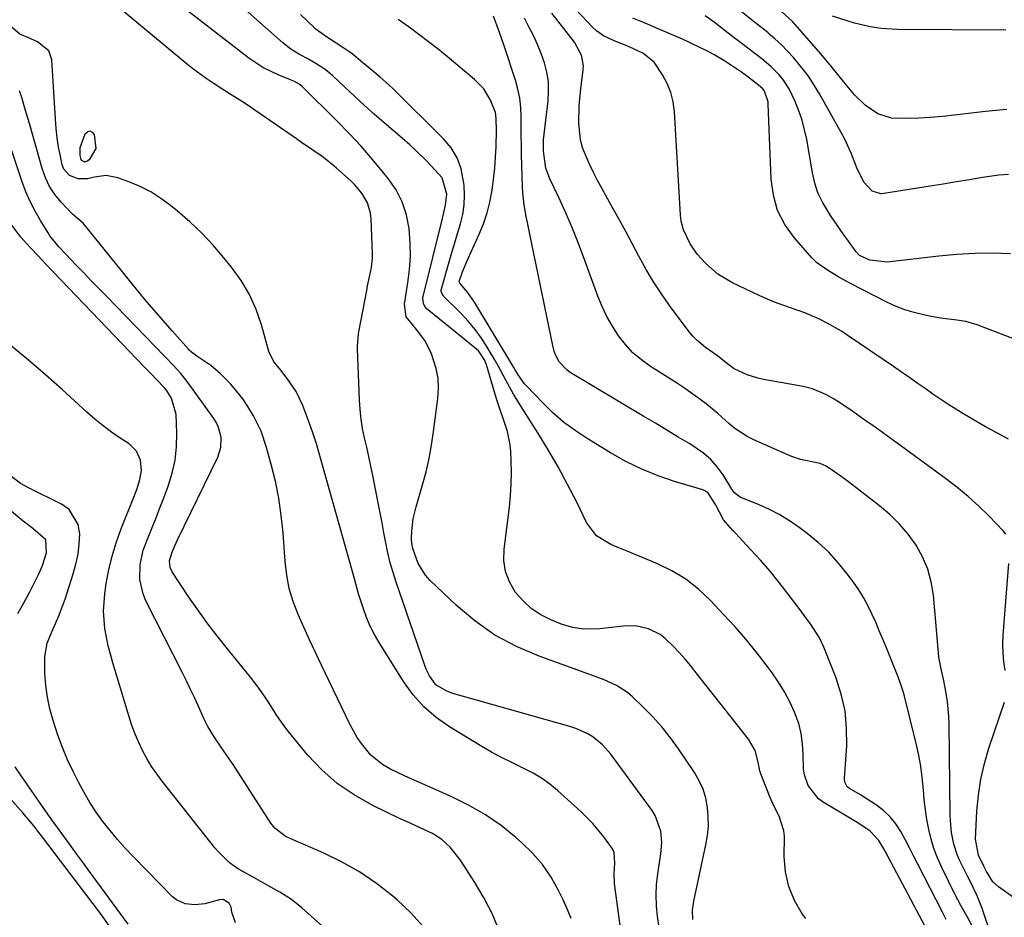
# Model space of a CAD drawing. Units: inches. Extents: x 1905428 to 1910725, y 416674 to 422025.
# Drawn here: x 1905846 to 1906128, y 417729 to 417986 of the extents above; entities that cross this region are included whole.
import ezdxf

# ---------------------------------------------------------------- set-up
doc = ezdxf.new("R2010")
doc.units = ezdxf.units.IN
doc.header["$MEASUREMENT"] = 0
doc.layers.add('7', color=7, linetype='Continuous')
doc.layers.add('8', color=7, linetype='Continuous')

msp = doc.modelspace()

# ---------------------------------------------------------------- linework, layer by layer
at = {"layer": '7', "color": 18}
for points in [[(1906070.9, 417729.03, 1778), (1906069.91, 417730.43, 1778), (1906067.73, 417734.22, 1778), (1906066.07, 417738.16, 1778), (1906065.17, 417742.35, 1778), (1906064.78, 417746.69, 1778), (1906064.81, 417752.57, 1778), (1906064.7, 417754.08, 1778), (1906063.3, 417758.31, 1778), (1906061.87, 417761.03, 1778), (1906060.65, 417763.84, 1778), (1906058.12, 417770.37, 1778), (1906057.84, 417771.19, 1778), (1906057.33, 417773.72, 1778), (1906056.49, 417777.05, 1778), (1906054.58, 417780.3, 1778), (1906039.67, 417799.25, 1778), (1906038.08, 417801.21, 1778), (1906036.45, 417803.14, 1778), (1906034.77, 417805.02, 1778), (1906033.04, 417806.87, 1778), (1906030.77, 417809.05, 1778), (1906029.31, 417810.15, 1778), (1906026.01, 417811.78, 1778), (1906022.43, 417812.6, 1778), (1906018.75, 417812.57, 1778), (1906013.71, 417811.93, 1778), (1906012.15, 417811.78, 1778), (1906007.45, 417811.72, 1778), (1906004.37, 417812.14, 1778), (1906001.39, 417813.06, 1778), (1905998.15, 417814.36, 1778), (1905995.25, 417815.82, 1778), (1905992.56, 417817.56, 1778), (1905990.21, 417819.73, 1778), (1905988.07, 417822.17, 1778), (1905986.34, 417825.16, 1778), (1905985.19, 417828.13, 1778), (1905984.75, 417831.28, 1778), (1905984.78, 417834.56, 1778), (1905986.3, 417846.54, 1778), (1905986.63, 417849.83, 1778), (1905986.84, 417853.12, 1778), (1905986.88, 417856.41, 1778), (1905986.81, 417859.71, 1778), (1905986.68, 417862.39, 1778), (1905986.49, 417864.34, 1778), (1905985.73, 417868.15, 1778), (1905984.49, 417871.86, 1778), (1905983.85, 417873.72, 1778), (1905982.66, 417877.46, 1778), (1905979.73, 417887.2, 1778), (1905979.57, 417887.69, 1778), (1905979.17, 417888.64, 1778), (1905977.47, 417891.14, 1778), (1905976.95, 417891.62, 1778), (1905962.86, 417903.04, 1778), (1905962.19, 417903.79, 1778), (1905961.76, 417904.69, 1778), (1905961.63, 417906.2, 1778), (1905961.71, 417906.7, 1778), (1905967.07, 417928.59, 1778), (1905967.58, 417930.68, 1778), (1905968.1, 417932.76, 1778), (1905968.46, 417935.91, 1778), (1905967.13, 417940.61, 1778), (1905964.08, 417943.95, 1778), (1905962.04, 417946.01, 1778), (1905959.96, 417948.03, 1778), (1905957.83, 417949.99, 1778), (1905955.66, 417951.91, 1778), (1905950.54, 417956.32, 1778), (1905947.69, 417958.8, 1778), (1905944.87, 417961.31, 1778), (1905942.07, 417963.86, 1778), (1905939.3, 417966.43, 1778), (1905935.85, 417969.67, 1778), (1905933.69, 417971.49, 1778), (1905931.35, 417973.06, 1778), (1905928.91, 417974.47, 1778), (1905926.42, 417975.81, 1778), (1905923.86, 417977.34, 1778), (1905921.59, 417979.12, 1778), (1905899.33, 417998.9, 1778)], [(1906029.06, 417726.63, 1774), (1906028.54, 417729.65, 1774), (1906028.26, 417732.7, 1774), (1906028.17, 417735.74, 1774), (1906028.33, 417738.78, 1774), (1906028.67, 417741.82, 1774), (1906029.55, 417747.5, 1774), (1906029.8, 417750.75, 1774), (1906029.54, 417753.99, 1774), (1906027.94, 417758.51, 1774), (1906027.08, 417759.88, 1774), (1906015.23, 417775.98, 1774), (1906012.87, 417778.67, 1774), (1906010.08, 417780.92, 1774), (1906008.54, 417781.85, 1774), (1906005.3, 417783.35, 1774), (1906003.6, 417783.92, 1774), (1905970.19, 417793.32, 1774), (1905968.44, 417793.94, 1774), (1905965.29, 417795.82, 1774), (1905963.48, 417798.4, 1774), (1905962.56, 417800.29, 1774), (1905962.18, 417801.28, 1774), (1905953.96, 417825.1, 1774), (1905953.08, 417827.86, 1774), (1905952.28, 417830.65, 1774), (1905951.6, 417833.48, 1774), (1905951.02, 417836.32, 1774), (1905950.49, 417839.18, 1774), (1905949.95, 417842.04, 1774), (1905949.4, 417844.9, 1774), (1905948.85, 417847.75, 1774), (1905947.3, 417855.57, 1774), (1905946.75, 417858.26, 1774), (1905946.18, 417860.95, 1774), (1905945.58, 417863.63, 1774), (1905944.95, 417866.3, 1774), (1905944.39, 417868.98, 1774), (1905943.94, 417871.68, 1774), (1905943.66, 417874.39, 1774), (1905943.48, 417877.13, 1774), (1905942.98, 417891.77, 1774), (1905942.97, 417892.37, 1774), (1905943.09, 417894.79, 1774), (1905943.25, 417895.99, 1774), (1905943.36, 417896.59, 1774), (1905945.57, 417908.39, 1774), (1905945.83, 417909.7, 1774), (1905946.38, 417912.33, 1774), (1905946.92, 417914.95, 1774), (1905947.17, 417917.59, 1774), (1905947.18, 417918.93, 1774), (1905946.83, 417928.87, 1774), (1905946.66, 417930.44, 1774), (1905945.79, 417933.42, 1774), (1905944.21, 417936.17, 1774), (1905942.19, 417938.61, 1774), (1905941.04, 417939.72, 1774), (1905936.98, 417943.3, 1774), (1905935.63, 417944.45, 1774), (1905932.83, 417946.63, 1774), (1905929.91, 417948.66, 1774), (1905926.98, 417950.68, 1774), (1905925.51, 417951.68, 1774), (1905910.55, 417961.95, 1774), (1905909.77, 417962.47, 1774), (1905906.58, 417964.48, 1774), (1905904.99, 417965.48, 1774), (1905904.2, 417965.99, 1774), (1905901.73, 417967.61, 1774), (1905899.73, 417968.96, 1774), (1905895.85, 417971.83, 1774), (1905893.96, 417973.34, 1774), (1905873.13, 417990.59, 1774)], [(1906038.67, 417728.82, 1776), (1906038.6, 417731.44, 1776), (1906038.95, 417734.03, 1776), (1906042.43, 417750.07, 1776), (1906042.86, 417752.74, 1776), (1906043.11, 417755.42, 1776), (1906043.09, 417758.1, 1776), (1906042.89, 417760.8, 1776), (1906042.36, 417763.43, 1776), (1906041.6, 417765.98, 1776), (1906040.49, 417768.39, 1776), (1906039.15, 417770.72, 1776), (1906034.58, 417777.48, 1776), (1906032.27, 417780.68, 1776), (1906029.82, 417783.78, 1776), (1906027.18, 417786.71, 1776), (1906024.41, 417789.52, 1776), (1906021.45, 417792.35, 1776), (1906020.01, 417793.59, 1776), (1906016.85, 417795.64, 1776), (1906013.36, 417797.19, 1776), (1906011.58, 417797.89, 1776), (1906007.98, 417799.23, 1776), (1905994.81, 417803.94, 1776), (1905988.34, 417806.73, 1776), (1905982.18, 417810.01, 1776), (1905976.48, 417814.05, 1776), (1905971.09, 417818.58, 1776), (1905963.7, 417825.63, 1776), (1905962.37, 417827.11, 1776), (1905960.3, 417830.42, 1776), (1905958.75, 417834.73, 1776), (1905958.44, 417836.11, 1776), (1905958.38, 417837.52, 1776), (1905958.48, 417839.64, 1776), (1905958.85, 417843.16, 1776), (1905959.64, 417846.6, 1776), (1905961.49, 417852.88, 1776), (1905962.5, 417856.64, 1776), (1905963.39, 417860.43, 1776), (1905964.1, 417864.25, 1776), (1905964.68, 417868.1, 1776), (1905965.89, 417877.59, 1776), (1905966.04, 417880.47, 1776), (1905965.92, 417883.31, 1776), (1905965.38, 417886.1, 1776), (1905963.94, 417890.56, 1776), (1905962.18, 417894.12, 1776), (1905959.75, 417897.26, 1776), (1905956.81, 417900.92, 1776), (1905956.37, 417904.47, 1776), (1905957.35, 417910.58, 1776), (1905957.81, 417914.37, 1776), (1905958.05, 417918.16, 1776), (1905957.99, 417921.96, 1776), (1905957.68, 417926.14, 1776), (1905956.9, 417929.99, 1776), (1905955.72, 417933.68, 1776), (1905953.93, 417937.11, 1776), (1905951.73, 417940.38, 1776), (1905950.47, 417941.94, 1776), (1905947.25, 417945.79, 1776), (1905943.95, 417949.57, 1776), (1905940.53, 417953.24, 1776), (1905937.03, 417956.83, 1776), (1905927.24, 417966.57, 1776), (1905926.48, 417967.22, 1776), (1905924.72, 417968.19, 1776), (1905923.79, 417968.58, 1776), (1905920.24, 417969.98, 1776), (1905915.93, 417972.04, 1776), (1905911.94, 417974.7, 1776), (1905892.62, 417989.69, 1776)], [(1906118.74, 417726.35, 1784), (1906117.08, 417729.48, 1784), (1906115.21, 417732.77, 1784), (1906113.52, 417736.03, 1784), (1906109.69, 417743.81, 1784), (1906108.53, 417746.41, 1784), (1906107.52, 417749.05, 1784), (1906106.7, 417751.76, 1784), (1906106.03, 417754.52, 1784), (1906105.52, 417757.32, 1784), (1906105.08, 417760.13, 1784), (1906104.75, 417762.95, 1784), (1906104.5, 417765.79, 1784), (1906104.16, 417769.46, 1784), (1906103.76, 417772.56, 1784), (1906103.19, 417775.62, 1784), (1906102.52, 417778.68, 1784), (1906099.08, 417792.55, 1784), (1906098.73, 417793.88, 1784), (1906097.88, 417796.49, 1784), (1906097.39, 417797.78, 1784), (1906093.93, 417806.37, 1784), (1906092.94, 417808.8, 1784), (1906091.92, 417811.23, 1784), (1906090.88, 417813.65, 1784), (1906089.82, 417816.06, 1784), (1906088.68, 417818.42, 1784), (1906087.43, 417820.72, 1784), (1906086.04, 417822.93, 1784), (1906084.54, 417825.09, 1784), (1906082.78, 417827.46, 1784), (1906080.2, 417830.64, 1784), (1906077.46, 417833.64, 1784), (1906074.47, 417836.4, 1784), (1906071.3, 417839, 1784), (1906069.04, 417840.7, 1784), (1906066.32, 417842.58, 1784), (1906063.52, 417844.31, 1784), (1906060.59, 417845.82, 1784), (1906057.58, 417847.18, 1784), (1906052.23, 417849.35, 1784), (1906050.57, 417850.65, 1784), (1906050.06, 417851.33, 1784), (1906049.82, 417851.69, 1784), (1906047.29, 417855.8, 1784), (1906045.66, 417858.07, 1784), (1906043.83, 417860.16, 1784), (1906041.73, 417861.96, 1784), (1906037.78, 417864.58, 1784), (1906034.51, 417866.55, 1784), (1906031.24, 417868.52, 1784), (1906027.97, 417870.48, 1784), (1906024.7, 417872.44, 1784), (1906003.67, 417885, 1784), (1906002.76, 417885.63, 1784), (1906000.51, 417888.05, 1784), (1905999.48, 417890.03, 1784), (1905999.11, 417891.08, 1784), (1905998.82, 417892.17, 1784), (1905992.11, 417924.52, 1784), (1905991.43, 417927.86, 1784), (1905991.11, 417929.53, 1784), (1905990.51, 417932.88, 1784), (1905990.15, 417936.26, 1784), (1905990.06, 417937.96, 1784), (1905989.8, 417947.22, 1784), (1905989.73, 417949.91, 1784), (1905989.68, 417952.6, 1784), (1905989.66, 417955.29, 1784), (1905989.65, 417957.98, 1784), (1905989.52, 417960.65, 1784), (1905989.24, 417963.3, 1784), (1905988.7, 417965.91, 1784), (1905988, 417968.49, 1784), (1905984.94, 417977.96, 1784), (1905983.36, 417982.34, 1784), (1905981.76, 417986.71, 1784)], [(1906124.25, 417723.12, 1786), (1906121.2, 417732.17, 1786), (1906119.86, 417735.53, 1786), (1906117.72, 417739.87, 1786), (1906117.19, 417740.95, 1786), (1906114.94, 417745.53, 1786), (1906114.25, 417747.07, 1786), (1906113.18, 417750.27, 1786), (1906112.53, 417753.59, 1786), (1906112.2, 417756.96, 1786), (1906112.13, 417758.66, 1786), (1906111.85, 417784.58, 1786), (1906111.77, 417786.74, 1786), (1906111.36, 417791.03, 1786), (1906110.72, 417794.89, 1786), (1906110.22, 417797.41, 1786), (1906109.63, 417799.91, 1786), (1906108.92, 417803.69, 1786), (1906108.78, 417804.97, 1786), (1906107.35, 417821.4, 1786), (1906106.74, 417825.18, 1786), (1906105.77, 417828.84, 1786), (1906104.27, 417832.31, 1786), (1906102.41, 417835.66, 1786), (1906100.13, 417838.77, 1786), (1906097.66, 417841.71, 1786), (1906094.91, 417844.39, 1786), (1906091.97, 417846.9, 1786), (1906083.08, 417853.74, 1786), (1906080.99, 417855.3, 1786), (1906078.87, 417856.81, 1786), (1906076.71, 417858.25, 1786), (1906075.01, 417858.98, 1786), (1906074.12, 417859.18, 1786), (1906069.37, 417860.14, 1786), (1906066.66, 417861.13, 1786), (1906056.09, 417865.74, 1786), (1906054.17, 417866.7, 1786), (1906050.62, 417869.03, 1786), (1906048.99, 417870.42, 1786), (1906045.78, 417873.29, 1786), (1906042.45, 417876.03, 1786), (1906040.04, 417877.87, 1786), (1906036.05, 417880.69, 1786), (1906034, 417882.03, 1786), (1906026.57, 417886.73, 1786), (1906023.98, 417888.59, 1786), (1906021.57, 417890.64, 1786), (1906019.42, 417892.96, 1786), (1906017.45, 417895.46, 1786), (1906015.73, 417898.17, 1786), (1906014.15, 417900.95, 1786), (1906012.79, 417903.84, 1786), (1906011.57, 417906.81, 1786), (1906007.48, 417918.02, 1786), (1906005.85, 417922.32, 1786), (1906004.13, 417926.58, 1786), (1906002.3, 417930.79, 1786), (1906000.39, 417934.96, 1786), (1905997.84, 417940.32, 1786), (1905996.71, 417943.34, 1786), (1905996.03, 417948.15, 1786), (1905996.07, 417951.4, 1786), (1905996.21, 417953.02, 1786), (1905997.36, 417962.56, 1786), (1905997.51, 417965.32, 1786), (1905997.42, 417968.06, 1786), (1905996.97, 417970.76, 1786), (1905996.29, 417973.44, 1786), (1905995.35, 417976.08, 1786), (1905994.32, 417978.67, 1786), (1905993.15, 417981.2, 1786), (1905991.89, 417983.69, 1786), (1905990.66, 417986.21, 1786)], [(1906128, 417838.83, 1788), (1906127.26, 417839.79, 1788), (1906123.24, 417843.92, 1788), (1906120.29, 417846.81, 1788), (1906117.24, 417849.59, 1788), (1906114.06, 417852.22, 1788), (1906110.79, 417854.74, 1788), (1906097, 417864.83, 1788), (1906093.86, 417867.1, 1788), (1906090.7, 417869.36, 1788), (1906087.53, 417871.6, 1788), (1906084.34, 417873.81, 1788), (1906080.23, 417876.64, 1788), (1906079.07, 417877.39, 1788), (1906076.67, 417878.73, 1788), (1906072.84, 417880.28, 1788), (1906070.17, 417880.94, 1788), (1906058.81, 417883.02, 1788), (1906057.24, 417883.37, 1788), (1906054.19, 417884.32, 1788), (1906050.44, 417885.99, 1788), (1906048.16, 417887.75, 1788), (1906045.68, 417889.78, 1788), (1906042.32, 417892.15, 1788), (1906039.79, 417894.2, 1788), (1906038.68, 417895.38, 1788), (1906037.64, 417896.63, 1788), (1906032.05, 417904.15, 1788), (1906029.69, 417907.49, 1788), (1906027.44, 417910.9, 1788), (1906025.35, 417914.41, 1788), (1906023.37, 417917.99, 1788), (1906021.45, 417921.62, 1788), (1906019.52, 417925.23, 1788), (1906017.56, 417928.83, 1788), (1906015.59, 417932.42, 1788), (1906012.7, 417937.62, 1788), (1906011.5, 417939.83, 1788), (1906010.34, 417942.07, 1788), (1906009.24, 417944.33, 1788), (1906008.18, 417946.62, 1788), (1906007.29, 417948.99, 1788), (1906006.62, 417951.32, 1788), (1906006.09, 417956.16, 1788), (1906006.22, 417961.09, 1788), (1906006.69, 417966.01, 1788), (1906007.4, 417971.45, 1788), (1906007.46, 417972.52, 1788), (1906006.93, 417975.63, 1788), (1906004.85, 417979.36, 1788), (1905998.39, 417987.58, 1788)], [(1906144.38, 417889.18, 1792), (1906119.84, 417898.61, 1792), (1906116.66, 417899.58, 1792), (1906113.36, 417900.06, 1792), (1906110.03, 417900.4, 1792), (1906106.73, 417900.97, 1792), (1906104.52, 417901.42, 1792), (1906101.82, 417902.09, 1792), (1906099.16, 417902.9, 1792), (1906096.58, 417903.92, 1792), (1906094.05, 417905.09, 1792), (1906083.7, 417910.38, 1792), (1906080.38, 417912.23, 1792), (1906077.15, 417914.25, 1792), (1906074, 417916.42, 1792), (1906072.64, 417917.76, 1792), (1906067.63, 417923.49, 1792), (1906064.97, 417927.27, 1792), (1906062.88, 417931.27, 1792), (1906061.66, 417935.62, 1792), (1906061, 417940.2, 1792), (1906060.2, 417961.6, 1792), (1906060.15, 417962.25, 1792), (1906059.18, 417965.31, 1792), (1906058.68, 417965.96, 1792), (1906057.45, 417967.07, 1792), (1906053.97, 417969.73, 1792), (1906052.56, 417970.75, 1792), (1906049.69, 417972.7, 1792), (1906047.56, 417974.05, 1792), (1906045, 417975.56, 1792), (1906042.83, 417976.72, 1792), (1906041.08, 417977.62, 1792), (1906037.53, 417979.32, 1792), (1906035.73, 417980.13, 1792), (1906028.73, 417983.17, 1792), (1906026.35, 417984.19, 1792), (1906023.96, 417985.2, 1792), (1906021.57, 417986.2, 1792)], [(1906129.36, 417918.87, 1794), (1906124.25, 417919.02, 1794), (1906119.14, 417918.99, 1794), (1906114.03, 417918.7, 1794), (1906108.93, 417918.23, 1794), (1906094.15, 417916.49, 1794), (1906089.2, 417917.03, 1794), (1906086.28, 417918.36, 1794), (1906085.34, 417919.43, 1794), (1906083.13, 417922.46, 1794), (1906081.82, 417924.28, 1794), (1906080.53, 417926.1, 1794), (1906078, 417929.78, 1794), (1906075.66, 417933.62, 1794), (1906074.4, 417936.28, 1794), (1906073.48, 417939.07, 1794), (1906072.8, 417941.96, 1794), (1906071.18, 417951.51, 1794), (1906070.6, 417954.28, 1794), (1906069.88, 417957.02, 1794), (1906068.96, 417959.7, 1794), (1906067.91, 417962.33, 1794), (1906066.21, 417965.96, 1794), (1906064.39, 417968.74, 1794), (1906063.32, 417970.02, 1794), (1906060.94, 417972.39, 1794), (1906058.36, 417974.54, 1794), (1906051.13, 417980.06, 1794), (1906050.49, 417980.55, 1794), (1906047.91, 417982.53, 1794), (1906044.75, 417984.99, 1794), (1906042.15, 417986.84, 1794)], [(1906128.83, 417941.55, 1796), (1906126.01, 417941.31, 1796), (1906121.37, 417940.64, 1796), (1906117.64, 417940.03, 1796), (1906113.92, 417939.42, 1796), (1906110.19, 417938.81, 1796), (1906106.46, 417938.21, 1796), (1906093.25, 417936.09, 1796), (1906092.37, 417936.05, 1796), (1906089.91, 417936.77, 1796), (1906087.45, 417939.33, 1796), (1906085.52, 417943.4, 1796), (1906083.92, 417947.59, 1796), (1906082.08, 417951.57, 1796), (1906081.05, 417953.51, 1796), (1906074.86, 417964.54, 1796), (1906073.33, 417967.08, 1796), (1906071.7, 417969.56, 1796), (1906069.91, 417971.93, 1796), (1906067.42, 417974.93, 1796), (1906065.72, 417976.78, 1796), (1906063.97, 417978.57, 1796), (1906062.12, 417980.27, 1796), (1906060.22, 417981.91, 1796), (1906060.06, 417982.04, 1796), (1906056.3, 417985.07, 1796), (1906052.48, 417988.03, 1796)], [(1906128.37, 417960.12, 1798), (1906122.27, 417959.53, 1798), (1906113.26, 417958.46, 1798), (1906109.92, 417958.11, 1798), (1906106.57, 417957.83, 1798), (1906103.22, 417957.64, 1798), (1906099.86, 417957.51, 1798), (1906095.39, 417957.62, 1798), (1906091.45, 417958.86, 1798), (1906087.92, 417961.3, 1798), (1906084.81, 417964.3, 1798), (1906083.4, 417965.95, 1798), (1906080.46, 417969.64, 1798), (1906078.55, 417971.99, 1798), (1906076.6, 417974.31, 1798), (1906074.64, 417976.62, 1798), (1906069.26, 417982.87, 1798), (1906067.22, 417985.08, 1798), (1906063.91, 417988.16, 1798)], [(1906017.96, 417727.03, 1772), (1906016.47, 417737.62, 1772), (1906016.32, 417739.03, 1772), (1906016.24, 417741.85, 1772), (1906016.44, 417744.89, 1772), (1906016.21, 417747.87, 1772), (1906015.76, 417748.94, 1772), (1906013.23, 417752.4, 1772), (1906010.12, 417756.17, 1772), (1906006.66, 417759.61, 1772), (1906000.03, 417765.61, 1772), (1905997.82, 417767.44, 1772), (1905995.51, 417769.11, 1772), (1905993.06, 417770.57, 1772), (1905989.87, 417772.18, 1772), (1905986.95, 417773.57, 1772), (1905984.07, 417775.03, 1772), (1905981.23, 417776.59, 1772), (1905978.44, 417778.21, 1772), (1905969.23, 417783.76, 1772), (1905965.39, 417786.46, 1772), (1905961.86, 417789.48, 1772), (1905958.79, 417792.96, 1772), (1905956.02, 417796.75, 1772), (1905949.08, 417807.86, 1772), (1905947.75, 417810.17, 1772), (1905946.55, 417812.54, 1772), (1905945.51, 417814.99, 1772), (1905944.6, 417817.5, 1772), (1905943.24, 417821.75, 1772), (1905942.07, 417826.04, 1772), (1905941.6, 417827.75, 1772), (1905932.11, 417861.57, 1772), (1905931.19, 417864.65, 1772), (1905930.21, 417867.72, 1772), (1905929.14, 417870.75, 1772), (1905928.01, 417873.76, 1772), (1905927.29, 417875.6, 1772), (1905925.38, 417879.59, 1772), (1905922.9, 417883.25, 1772), (1905920.65, 417886.09, 1772), (1905919.09, 417888.05, 1772), (1905917.61, 417890.97, 1772), (1905915.53, 417898.55, 1772), (1905914, 417903, 1772), (1905912.12, 417907.28, 1772), (1905909.72, 417911.28, 1772), (1905906.98, 417915.11, 1772), (1905904.81, 417917.77, 1772), (1905901.72, 417921.33, 1772), (1905898.49, 417924.75, 1772), (1905895.06, 417927.98, 1772), (1905891.5, 417931.07, 1772), (1905889.52, 417932.68, 1772), (1905886.76, 417934.71, 1772), (1905883.89, 417936.55, 1772), (1905880.84, 417938.09, 1772), (1905877.69, 417939.43, 1772), (1905874.5, 417940.61, 1772), (1905871.2, 417941.23, 1772), (1905867.87, 417940.75, 1772), (1905865.87, 417940.25, 1772), (1905863.2, 417940.29, 1772), (1905860.73, 417941.23, 1772), (1905859.11, 417943.07, 1772), (1905858.63, 417944.29, 1772), (1905858.1, 417946.75, 1772), (1905857.61, 417949.37, 1772), (1905857.19, 417952, 1772), (1905856.89, 417954.64, 1772), (1905856.67, 417957.3, 1772), (1905855.65, 417974.27, 1772), (1905854.83, 417976.84, 1772), (1905851.54, 417979.38, 1772), (1905848.85, 417980.66, 1772), (1905846.53, 417981.63, 1772), (1905843.93, 417983.83, 1772)], [(1906111.02, 417728.79, 1782), (1906109.92, 417730.83, 1782), (1906102.92, 417744.62, 1782), (1906101.72, 417746.95, 1782), (1906100.5, 417749.28, 1782), (1906099.27, 417751.6, 1782), (1906098.02, 417753.9, 1782), (1906096.62, 417756.07, 1782), (1906095.03, 417758.08, 1782), (1906093.18, 417759.83, 1782), (1906091.14, 417761.42, 1782), (1906088.48, 417763.18, 1782), (1906086.57, 417764.39, 1782), (1906083.38, 417766.17, 1782), (1906082.72, 417766.69, 1782), (1906082.13, 417767.82, 1782), (1906081.99, 417768.66, 1782), (1906081.99, 417769.1, 1782), (1906082.6, 417778.36, 1782), (1906082.59, 417783.38, 1782), (1906082.15, 417788.32, 1782), (1906081.05, 417793.17, 1782), (1906079.51, 417797.94, 1782), (1906076.1, 417806.53, 1782), (1906074.75, 417809.38, 1782), (1906072.13, 417813.33, 1782), (1906070.25, 417815.88, 1782), (1906069.3, 417817.16, 1782), (1906065.93, 417821.67, 1782), (1906063.37, 417824.98, 1782), (1906060.73, 417828.22, 1782), (1906057.99, 417831.38, 1782), (1906055.17, 417834.48, 1782), (1906050.83, 417839.1, 1782), (1906050.13, 417839.84, 1782), (1906047.41, 417842.87, 1782), (1906045.16, 417847.28, 1782), (1906042.95, 417850.74, 1782), (1906041.53, 417851.48, 1782), (1906033.48, 417853.89, 1782), (1906028.73, 417855.52, 1782), (1906024.08, 417857.38, 1782), (1906019.58, 417859.59, 1782), (1906015.19, 417862.03, 1782), (1906008.46, 417866.11, 1782), (1906005.05, 417868.38, 1782), (1906001.77, 417870.82, 1782), (1905998.69, 417873.51, 1782), (1905995.75, 417876.37, 1782), (1905991.18, 417881.19, 1782), (1905990.65, 417881.78, 1782), (1905988.8, 417884.35, 1782), (1905987.96, 417885.71, 1782), (1905987.55, 417886.39, 1782), (1905976.3, 417905.02, 1782), (1905975.68, 417906.01, 1782), (1905974.31, 417907.91, 1782), (1905972.18, 417910.49, 1782), (1905972, 417910.88, 1782), (1905971.99, 417910.97, 1782), (1905972.94, 417913.75, 1782), (1905973.66, 417915.57, 1782), (1905974.05, 417916.47, 1782), (1905977.66, 417924.48, 1782), (1905978.87, 417927.48, 1782), (1905979.91, 417930.54, 1782), (1905980.71, 417933.66, 1782), (1905981.38, 417937.09, 1782), (1905981.8, 417940.18, 1782), (1905982.14, 417943.29, 1782), (1905982.37, 417946.41, 1782), (1905982.51, 417949.53, 1782), (1905982.63, 417954.04, 1782), (1905982.57, 417957.54, 1782), (1905982.31, 417959.25, 1782), (1905980.89, 417962.75, 1782), (1905978.97, 417965.96, 1782), (1905976.38, 417968.65, 1782), (1905968.6, 417975.1, 1782), (1905965.92, 417977.28, 1782), (1905963.21, 417979.43, 1782), (1905960.45, 417981.52, 1782), (1905957.67, 417983.58, 1782), (1905954.58, 417985.83, 1782)], [(1905983.13, 417726.38, 1768), (1905981.16, 417730.83, 1768), (1905978.88, 417735.14, 1768), (1905976.4, 417739.35, 1768), (1905972.37, 417745.68, 1768), (1905969.38, 417749.45, 1768), (1905966.99, 417751.6, 1768), (1905964.31, 417753.33, 1768), (1905962.24, 417754.31, 1768), (1905960.45, 417755.1, 1768), (1905956.89, 417756.73, 1768), (1905955.12, 417757.57, 1768), (1905947.09, 417761.45, 1768), (1905941.95, 417764.36, 1768), (1905937.12, 417767.66, 1768), (1905932.75, 417771.55, 1768), (1905928.68, 417775.83, 1768), (1905924.37, 417781.01, 1768), (1905922.75, 417783.04, 1768), (1905921.19, 417785.12, 1768), (1905919.73, 417787.27, 1768), (1905918.34, 417789.47, 1768), (1905916.95, 417791.67, 1768), (1905915.5, 417793.83, 1768), (1905913.96, 417795.93, 1768), (1905912.36, 417797.98, 1768), (1905906.16, 417805.58, 1768), (1905903.15, 417809.38, 1768), (1905900.22, 417813.23, 1768), (1905897.39, 417817.17, 1768), (1905894.63, 417821.15, 1768), (1905889.98, 417828.08, 1768), (1905889.42, 417829.26, 1768), (1905889.27, 417831.23, 1768), (1905889.98, 417833.68, 1768), (1905890.76, 417835.44, 1768), (1905891.17, 417836.32, 1768), (1905891.59, 417837.18, 1768), (1905903.08, 417860.84, 1768), (1905903.95, 417863.59, 1768), (1905904.01, 417866.48, 1768), (1905903.29, 417869.3, 1768), (1905902.66, 417870.61, 1768), (1905901.9, 417871.86, 1768), (1905894.31, 417882.41, 1768), (1905892.52, 417884.65, 1768), (1905890.57, 417886.76, 1768), (1905871.23, 417906.75, 1768), (1905869.08, 417908.97, 1768), (1905866.93, 417911.2, 1768), (1905864.78, 417913.43, 1768), (1905862.64, 417915.66, 1768), (1905859.76, 417918.66, 1768), (1905857.67, 417920.9, 1768), (1905855.12, 417924.05, 1768), (1905854.57, 417924.9, 1768), (1905852.4, 417928.4, 1768), (1905850.87, 417931.06, 1768), (1905849.48, 417933.79, 1768), (1905848.28, 417936.6, 1768), (1905847.21, 417939.47, 1768), (1905840.91, 417958.33, 1768)], [(1905864.23, 417945.52, 1774), (1905864.03, 417945.81, 1774), (1905863.75, 417946.91, 1774), (1905863.8, 417949.23, 1774), (1905865.21, 417953.1, 1774), (1905865.88, 417953.71, 1774), (1905866.54, 417953.96, 1774), (1905867.16, 417953.64, 1774), (1905867.76, 417952.95, 1774), (1905868.23, 417948.95, 1774), (1905866.29, 417945.73, 1774), (1905865.99, 417945.46, 1774), (1905865.29, 417945.19, 1774), (1905864.9, 417945.19, 1774), (1905864.23, 417945.52, 1774)], [(1905961.73, 417726.82, 1766), (1905958.14, 417730.7, 1766), (1905954.28, 417734.36, 1766), (1905953, 417735.45, 1766), (1905948.36, 417739.08, 1766), (1905943.53, 417742.41, 1766), (1905938.41, 417745.27, 1766), (1905933.11, 417747.84, 1766), (1905923.92, 417751.78, 1766), (1905922.26, 417752.61, 1766), (1905919.34, 417754.85, 1766), (1905918.2, 417756.3, 1766), (1905910.5, 417768.27, 1766), (1905908.95, 417770.64, 1766), (1905907.4, 417773, 1766), (1905905.81, 417775.34, 1766), (1905904.22, 417777.68, 1766), (1905901.99, 417780.91, 1766), (1905900.22, 417783.88, 1766), (1905899.45, 417785.44, 1766), (1905899.08, 417786.22, 1766), (1905897.34, 417790.07, 1766), (1905896.27, 417792.38, 1766), (1905895.19, 417794.68, 1766), (1905894.07, 417796.97, 1766), (1905892.94, 417799.25, 1766), (1905882.52, 417819.76, 1766), (1905881.71, 417821.73, 1766), (1905880.79, 417825.83, 1766), (1905880.88, 417830.1, 1766), (1905881.77, 417834.26, 1766), (1905883.16, 417837.89, 1766), (1905884.31, 417840.7, 1766), (1905885.44, 417843.52, 1766), (1905886.54, 417846.35, 1766), (1905887.61, 417849.18, 1766), (1905888.84, 417852.48, 1766), (1905889.98, 417856.19, 1766), (1905890.83, 417859.95, 1766), (1905891.23, 417863.78, 1766), (1905891.34, 417867.66, 1766), (1905891.18, 417873.03, 1766), (1905889.85, 417877.61, 1766), (1905888.44, 417879.91, 1766), (1905887.82, 417880.61, 1766), (1905887.65, 417880.78, 1766), (1905883.91, 417884.65, 1766), (1905881.88, 417886.76, 1766), (1905879.85, 417888.87, 1766), (1905877.82, 417890.98, 1766), (1905875.8, 417893.09, 1766), (1905858.23, 417911.44, 1766), (1905856.06, 417913.72, 1766), (1905853.9, 417916, 1766), (1905851.76, 417918.3, 1766), (1905849.62, 417920.6, 1766), (1905846.83, 417923.64, 1766), (1905844.23, 417927.05, 1766)], [(1905935.08, 417724.94, 1764), (1905927.08, 417732.11, 1764), (1905924.05, 417734.53, 1764), (1905920.77, 417736.6, 1764), (1905917.37, 417738.49, 1764), (1905913.97, 417740.39, 1764), (1905909.12, 417743.09, 1764), (1905908.13, 417743.69, 1764), (1905906.25, 417745.06, 1764), (1905902.95, 417748.35, 1764), (1905902.21, 417749.25, 1764), (1905887.14, 417768.27, 1764), (1905885.6, 417770.36, 1764), (1905884.13, 417772.5, 1764), (1905882.81, 417774.72, 1764), (1905881.56, 417777, 1764), (1905880.46, 417779.35, 1764), (1905879.43, 417781.73, 1764), (1905878.53, 417784.16, 1764), (1905877.72, 417786.63, 1764), (1905873.08, 417802.08, 1764), (1905872.41, 417804.5, 1764), (1905871.79, 417806.94, 1764), (1905871.27, 417809.39, 1764), (1905870.81, 417811.86, 1764), (1905870.39, 417816.82, 1764), (1905870.75, 417821.79, 1764), (1905871.21, 417824.74, 1764), (1905871.95, 417828.66, 1764), (1905872.86, 417832.54, 1764), (1905874.04, 417836.35, 1764), (1905875.39, 417840.11, 1764), (1905879.06, 417849.34, 1764), (1905880, 417851.84, 1764), (1905880.83, 417854.39, 1764), (1905881.26, 417856.96, 1764), (1905880.96, 417859.92, 1764), (1905879.81, 417862.56, 1764), (1905877.76, 417864.57, 1764), (1905875.22, 417866.23, 1764), (1905872.73, 417867.96, 1764), (1905870.29, 417869.76, 1764), (1905867.94, 417871.67, 1764), (1905865.65, 417873.66, 1764), (1905858.6, 417880.1, 1764), (1905853.85, 417884.33, 1764), (1905849.05, 417888.49, 1764), (1905844.15, 417892.55, 1764)], [(1905908.1, 417727.79, 1762), (1905907.08, 417730.83, 1762), (1905906.88, 417732.32, 1762), (1905906.25, 417733.43, 1762), (1905904.57, 417734.46, 1762), (1905903.57, 417734.4, 1762), (1905899.37, 417733.24, 1762), (1905896.52, 417732.93, 1762), (1905893.7, 417733.21, 1762), (1905891.23, 417734.36, 1762), (1905890.14, 417735.25, 1762), (1905878.85, 417746.77, 1762), (1905876.58, 417749.17, 1762), (1905874.39, 417751.63, 1762), (1905872.28, 417754.17, 1762), (1905870.25, 417756.77, 1762), (1905868.33, 417759.46, 1762), (1905866.52, 417762.21, 1762), (1905864.86, 417765.05, 1762), (1905863.3, 417767.95, 1762), (1905861.77, 417771, 1762), (1905860.17, 417774.41, 1762), (1905858.68, 417777.86, 1762), (1905857.38, 417781.39, 1762), (1905856, 417785.6, 1762), (1905855.13, 417788.91, 1762), (1905854.43, 417792.25, 1762), (1905853.98, 417795.64, 1762), (1905853.71, 417799.05, 1762), (1905853.64, 417803.88, 1762), (1905854.37, 417807.72, 1762), (1905855.67, 417810.97, 1762), (1905856.69, 417813.26, 1762), (1905857.71, 417815.54, 1762), (1905859.48, 417820.21, 1762), (1905861.79, 417827.45, 1762), (1905862.56, 417830.27, 1762), (1905863.15, 417833.12, 1762), (1905863.49, 417836.02, 1762), (1905863.65, 417838.94, 1762), (1905863.2, 417841.59, 1762), (1905860.59, 417845.82, 1762), (1905858.43, 417847.41, 1762), (1905849.16, 417851.94, 1762), (1905846.71, 417853.3, 1762), (1905843.79, 417855.58, 1762)], [(1906127.82, 417799.85, 1788), (1906127.46, 417802.37, 1788), (1906127.23, 417804.89, 1788), (1906127.2, 417807.42, 1788), (1906127.3, 417809.96, 1788), (1906128.94, 417830.44, 1788)], [(1906131.18, 417734.38, 1788), (1906125.91, 417738.13, 1788), (1906124.33, 417739.56, 1788), (1906122.51, 417742.48, 1788), (1906121.74, 417744.04, 1788), (1906120.22, 417747.17, 1788), (1906119.34, 417751.71, 1788), (1906119.78, 417759.75, 1788), (1906120.21, 417764.32, 1788), (1906120.89, 417768.85, 1788), (1906121.94, 417773.3, 1788), (1906123.23, 417777.71, 1788), (1906127.66, 417790.88, 1788)], [(1905872.9, 417725.72, 1758), (1905870.1, 417729.71, 1758), (1905867.2, 417733.62, 1758), (1905852.73, 417752.67, 1758), (1905851.99, 417753.63, 1758), (1905850.49, 417755.53, 1758), (1905847.38, 417759.23, 1758), (1905846.58, 417760.14, 1758), (1905842.21, 417765.06, 1758)]]:
    msp.add_polyline3d(points, dxfattribs=at)
at = {"layer": '8', "color": 18}
for points in [[(1906128.78, 417865.98, 1790), (1906125.49, 417867.72, 1790), (1906122.22, 417869.5, 1790), (1906118.99, 417871.36, 1790), (1906115.79, 417873.28, 1790), (1906111.8, 417875.77, 1790), (1906109.5, 417877.26, 1790), (1906107.23, 417878.8, 1790), (1906104.98, 417880.38, 1790), (1906102.75, 417881.97, 1790), (1906100.5, 417883.55, 1790), (1906098.25, 417885.12, 1790), (1906095.99, 417886.67, 1790), (1906083.05, 417895.49, 1790), (1906081.09, 417896.77, 1790), (1906077.04, 417899.1, 1790), (1906074.88, 417900.19, 1790), (1906070.66, 417902.03, 1790), (1906066.32, 417903.56, 1790), (1906061.98, 417905.09, 1790), (1906057.76, 417906.92, 1790), (1906049.77, 417910.72, 1790), (1906045.78, 417913.1, 1790), (1906042.31, 417916.18, 1790), (1906039.93, 417918.8, 1790), (1906037.87, 417921.77, 1790), (1906036.04, 417925.73, 1790), (1906035.45, 417927.82, 1790), (1906035.28, 417928.89, 1790), (1906035.17, 417929.97, 1790), (1906033.43, 417959.43, 1790), (1906033.05, 417962.23, 1790), (1906032.4, 417964.94, 1790), (1906031.35, 417967.52, 1790), (1906030.04, 417970.02, 1790), (1906027.68, 417973.56, 1790), (1906024.39, 417976.17, 1790), (1906020.52, 417977.95, 1790), (1906015.99, 417979.76, 1790), (1906013.18, 417981.13, 1790), (1906011.19, 417982.52, 1790), (1906010.02, 417983.63, 1790), (1906000.73, 417993.61, 1790)], [(1906107.38, 417722.33, 1780), (1906093.64, 417748.09, 1780), (1906093.19, 417748.91, 1780), (1906091.8, 417751.33, 1780), (1906089.29, 417754.04, 1780), (1906086.1, 417756.15, 1780), (1906075.86, 417762.29, 1780), (1906074.54, 417763.25, 1780), (1906071.58, 417767.02, 1780), (1906070.52, 417770.11, 1780), (1906070.28, 417771.72, 1780), (1906070.19, 417776, 1780), (1906070.03, 417778.95, 1780), (1906069.63, 417781.86, 1780), (1906068.9, 417784.7, 1780), (1906067.73, 417788, 1780), (1906066.37, 417790.95, 1780), (1906064.88, 417793.82, 1780), (1906063.17, 417796.57, 1780), (1906061.31, 417799.23, 1780), (1906059.61, 417801.49, 1780), (1906056.74, 417805.17, 1780), (1906053.79, 417808.79, 1780), (1906050.72, 417812.31, 1780), (1906047.57, 417815.76, 1780), (1906043.65, 417819.92, 1780), (1906040.26, 417823.09, 1780), (1906036.65, 417825.94, 1780), (1906032.71, 417828.32, 1780), (1906028.55, 417830.38, 1780), (1906024.53, 417832.07, 1780), (1906022.21, 417833.03, 1780), (1906019.89, 417833.98, 1780), (1906017.55, 417834.91, 1780), (1906015.22, 417835.83, 1780), (1906011.18, 417838.35, 1780), (1906008.33, 417842.17, 1780), (1906005.53, 417847.92, 1780), (1906002.93, 417853, 1780), (1906000.23, 417858.02, 1780), (1905997.36, 417862.94, 1780), (1905994.38, 417867.8, 1780), (1905989.91, 417874.81, 1780), (1905988.7, 417876.77, 1780), (1905987.52, 417878.75, 1780), (1905985.29, 417882.79, 1780), (1905983.1, 417886.84, 1780), (1905981.96, 417888.85, 1780), (1905979.99, 417892.21, 1780), (1905978.31, 417894.8, 1780), (1905976.51, 417897.3, 1780), (1905974.52, 417899.65, 1780), (1905972.4, 417901.9, 1780), (1905967.5, 417906.74, 1780), (1905966.83, 417908.04, 1780), (1905966.83, 417908.62, 1780), (1905966.88, 417908.92, 1780), (1905969.09, 417916.54, 1780), (1905969.88, 417919.26, 1780), (1905970.68, 417921.98, 1780), (1905971.49, 417924.69, 1780), (1905972.31, 417927.4, 1780), (1905972.97, 417930.13, 1780), (1905973.4, 417932.87, 1780), (1905973.51, 417935.65, 1780), (1905973.39, 417938.45, 1780), (1905972.54, 417943.15, 1780), (1905971.41, 417946.28, 1780), (1905969.67, 417949.11, 1780), (1905967.51, 417951.75, 1780), (1905953.08, 417965.96, 1780), (1905951.86, 417967.12, 1780), (1905949.36, 417969.36, 1780), (1905946.52, 417971.71, 1780), (1905944.44, 417973.46, 1780), (1905941.29, 417976.05, 1780), (1905939.07, 417977.61, 1780), (1905934.38, 417980.68, 1780), (1905933.44, 417981.29, 1780), (1905931.16, 417982.89, 1780), (1905930.75, 417983.27, 1780), (1905926.65, 417987.24, 1780)], [(1906128.01, 417982.72, 1800), (1906097.07, 417982.97, 1800), (1906092.41, 417983.23, 1800), (1906089.32, 417983.65, 1800), (1906084.8, 417984.77, 1800), (1906078.57, 417986.77, 1800)], [(1906003.98, 417729.06, 1770), (1906002.84, 417731.85, 1770), (1906001.59, 417734.59, 1770), (1906000.35, 417737.09, 1770), (1905998.18, 417740.89, 1770), (1905995.74, 417744.48, 1770), (1905992.89, 417747.75, 1770), (1905989.77, 417750.81, 1770), (1905988.18, 417752.2, 1770), (1905983.92, 417755.58, 1770), (1905979.48, 417758.68, 1770), (1905974.78, 417761.37, 1770), (1905969.91, 417763.79, 1770), (1905960.59, 417767.89, 1770), (1905958.47, 417768.84, 1770), (1905956.36, 417769.81, 1770), (1905952.17, 417771.82, 1770), (1905950.03, 417773.04, 1770), (1905946.75, 417775.69, 1770), (1905944.04, 417779, 1770), (1905942.84, 417780.78, 1770), (1905940.77, 417784.55, 1770), (1905932.63, 417801.45, 1770), (1905930.93, 417805.04, 1770), (1905929.25, 417808.63, 1770), (1905927.61, 417812.24, 1770), (1905925.99, 417815.87, 1770), (1905924.6, 417819.55, 1770), (1905923.46, 417823.29, 1770), (1905922.72, 417827.14, 1770), (1905922.24, 417831.04, 1770), (1905921.67, 417839.22, 1770), (1905921.18, 417844.16, 1770), (1905920.49, 417849.06, 1770), (1905919.51, 417853.92, 1770), (1905918.33, 417858.74, 1770), (1905917, 417863.58, 1770), (1905915.41, 417868.22, 1770), (1905913.27, 417872.62, 1770), (1905911.65, 417875.3, 1770), (1905910.15, 417877.5, 1770), (1905908.49, 417879.59, 1770), (1905906.73, 417881.61, 1770), (1905903.85, 417884.57, 1770), (1905901.04, 417886.94, 1770), (1905897.11, 417889.6, 1770), (1905895.5, 417890.79, 1770), (1905894.91, 417891.34, 1770), (1905894.64, 417891.63, 1770), (1905889.98, 417896.88, 1770), (1905887.41, 417899.82, 1770), (1905884.86, 417902.78, 1770), (1905882.35, 417905.78, 1770), (1905879.87, 417908.79, 1770), (1905864.57, 417927.62, 1770), (1905861.52, 417930.18, 1770), (1905858.3, 417933.6, 1770), (1905856.53, 417935.78, 1770), (1905855, 417938.09, 1770), (1905853.82, 417940.6, 1770), (1905852.88, 417943.24, 1770), (1905851.4, 417948.64, 1770), (1905850.35, 417952.36, 1770), (1905849.29, 417956.08, 1770), (1905848.19, 417959.79, 1770), (1905847.07, 417963.49, 1770), (1905846.47, 417965.43, 1770)], [(1905845.97, 417816.18, 1760), (1905847.7, 417819.25, 1760), (1905849.35, 417822.36, 1760), (1905851.38, 417826.37, 1760), (1905851.94, 417827.52, 1760), (1905852.97, 417829.87, 1760), (1905854.18, 417833.49, 1760), (1905853.96, 417837.19, 1760), (1905850.2, 417840.45, 1760), (1905847.47, 417842.57, 1760), (1905844.04, 417845.4, 1760)], [(1905877.42, 417727.48, 1760), (1905866.38, 417742.51, 1760), (1905864.67, 417744.85, 1760), (1905862.95, 417747.19, 1760), (1905861.24, 417749.53, 1760), (1905859.53, 417751.88, 1760), (1905857.72, 417754.34, 1760), (1905856.12, 417756.58, 1760), (1905854.54, 417758.83, 1760), (1905849.11, 417766.68, 1760), (1905848.32, 417767.83, 1760), (1905846.74, 417770.12, 1760), (1905845.16, 417772.42, 1760)]]:
    msp.add_polyline3d(points, dxfattribs=at)

doc.saveas('drawing.dxf')
